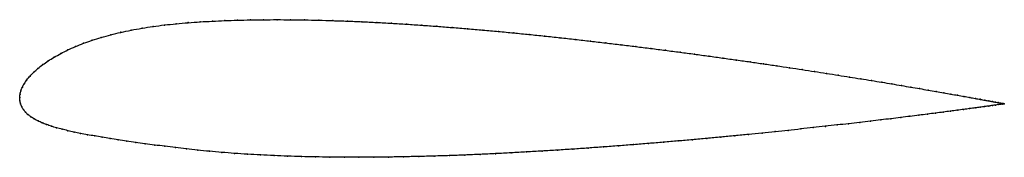
# Model space of a CAD drawing. Units: metres. Extents: x 0 to 1, y -0.06 to 0.08.
import ezdxf

# ---------------------------------------------------------------- set-up
doc = ezdxf.new("R2010")
doc.units = ezdxf.units.M

msp = doc.modelspace()

# ---------------------------------------------------------------- linework, layer by layer
at = {"color": 1}
msp.add_open_spline([(1.0009, -0.0065), (1.0009, -0.0065), (1.0004, -0.0064), (0.9988, -0.0061), (0.9971, -0.0057), (0.9949, -0.0053), (0.9922, -0.0048), (0.989, -0.0042), (0.9853, -0.0036), (0.9812, -0.0028), (0.9766, -0.002), (0.9715, -0.001), (0.966, 0), (0.96, 0.0011), (0.9536, 0.0022), (0.9467, 0.0034), (0.9394, 0.0047), (0.9316, 0.0061), (0.9234, 0.0075), (0.9148, 0.009), (0.9058, 0.0105), (0.8964, 0.0121), (0.8866, 0.0138), (0.8765, 0.0155), (0.8659, 0.0172), (0.855, 0.019), (0.8438, 0.0208), (0.8322, 0.0226), (0.8203, 0.0245), (0.808, 0.0264), (0.7955, 0.0283), (0.7827, 0.0303), (0.7696, 0.0322), (0.7563, 0.0342), (0.7426, 0.0362), (0.7288, 0.0381), (0.7147, 0.0401), (0.7004, 0.0421), (0.686, 0.0441), (0.6713, 0.046), (0.6565, 0.048), (0.6415, 0.0499), (0.6264, 0.0518), (0.6111, 0.0537), (0.5958, 0.0555), (0.5803, 0.0573), (0.5648, 0.0591), (0.5492, 0.0608), (0.5336, 0.0625), (0.5179, 0.0641), (0.5023, 0.0657), (0.4866, 0.0672), (0.4709, 0.0686), (0.4553, 0.0699), (0.4397, 0.0712), (0.4241, 0.0724), (0.4087, 0.0735), (0.3933, 0.0746), (0.378, 0.0755), (0.3629, 0.0763), (0.3479, 0.0771), (0.333, 0.0777), (0.3183, 0.0782), (0.3038, 0.0786), (0.2895, 0.0789), (0.2754, 0.0791), (0.2615, 0.0792), (0.2479, 0.0791), (0.2345, 0.0789), (0.2213, 0.0786), (0.2084, 0.0782), (0.1958, 0.0776), (0.1834, 0.077), (0.1711, 0.0761), (0.159, 0.075), (0.1471, 0.0738), (0.1355, 0.0723), (0.1242, 0.0705), (0.1133, 0.0685), (0.1027, 0.0663), (0.0926, 0.0638), (0.0828, 0.0611), (0.0736, 0.0582), (0.0648, 0.0551), (0.0565, 0.0518), (0.0488, 0.0483), (0.0416, 0.0447), (0.0349, 0.041), (0.0288, 0.0372), (0.0233, 0.0334), (0.0184, 0.0295), (0.0141, 0.0256), (0.0104, 0.0218), (0.0072, 0.0179), (0.0046, 0.0142), (0.0026, 0.0105), (0.0012, 0.0068), (0.0003, 0.0037), (-0.0001, -0.0012), (0, 0.0012), (0.0001, -0.0036), (0.0008, -0.0064), (0.002, -0.0095), (0.0037, -0.0123), (0.0058, -0.015), (0.0083, -0.0175), (0.0113, -0.0198), (0.0147, -0.0219), (0.0185, -0.024), (0.0227, -0.0258), (0.0272, -0.0276), (0.0321, -0.0293), (0.0374, -0.0309), (0.043, -0.0324), (0.0489, -0.0338), (0.0552, -0.0352), (0.0618, -0.0366), (0.0688, -0.0379), (0.0761, -0.0392), (0.0837, -0.0405), (0.0917, -0.0418), (0.1, -0.0431), (0.1087, -0.0444), (0.1178, -0.0457), (0.1273, -0.0471), (0.1372, -0.0484), (0.1474, -0.0497), (0.1582, -0.051), (0.1693, -0.0523), (0.1809, -0.0536), (0.1929, -0.0548), (0.2054, -0.0559), (0.2183, -0.0569), (0.2314, -0.0578), (0.2448, -0.0585), (0.2584, -0.0592), (0.2723, -0.0598), (0.2864, -0.0602), (0.3007, -0.0605), (0.3152, -0.0608), (0.3299, -0.0609), (0.3448, -0.0609), (0.3598, -0.0609), (0.375, -0.0607), (0.3903, -0.0604), (0.4057, -0.0601), (0.4212, -0.0597), (0.4367, -0.0592), (0.4524, -0.0586), (0.4681, -0.0579), (0.4838, -0.0572), (0.4995, -0.0564), (0.5152, -0.0555), (0.531, -0.0546), (0.5467, -0.0536), (0.5623, -0.0526), (0.5779, -0.0515), (0.5934, -0.0504), (0.6088, -0.0492), (0.6241, -0.0481), (0.6393, -0.0468), (0.6544, -0.0456), (0.6693, -0.0443), (0.684, -0.043), (0.6985, -0.0416), (0.7129, -0.0403), (0.727, -0.039), (0.741, -0.0376), (0.7546, -0.0362), (0.7681, -0.0348), (0.7812, -0.0335), (0.7941, -0.0321), (0.8067, -0.0307), (0.819, -0.0294), (0.831, -0.028), (0.8427, -0.0267), (0.854, -0.0254), (0.8649, -0.0241), (0.8755, -0.0229), (0.8858, -0.0216), (0.8956, -0.0204), (0.9051, -0.0192), (0.9142, -0.0181), (0.9228, -0.017), (0.9311, -0.0159), (0.9389, -0.0149), (0.9462, -0.014), (0.9532, -0.013), (0.9597, -0.0122), (0.9657, -0.0114), (0.9713, -0.0106), (0.9764, -0.0099), (0.981, -0.0093), (0.9852, -0.0087), (0.9888, -0.0082), (0.992, -0.0077), (0.9948, -0.0073), (0.997, -0.007), (0.9987, -0.0068), (1.0004, -0.0065), (1.0008, -0.0065), (1.0009, -0.0065)], degree=3, knots=[0, 0, 0, 0, 0.00995, 0.014925, 0.0199, 0.024876, 0.029851, 0.034826, 0.039801, 0.044776, 0.049751, 0.054726, 0.059701, 0.064677, 0.069652, 0.074627, 0.079602, 0.084577, 0.089552, 0.094527, 0.099502, 0.104478, 0.109453, 0.114428, 0.119403, 0.124378, 0.129353, 0.134328, 0.139303, 0.144279, 0.149254, 0.154229, 0.159204, 0.164179, 0.169154, 0.174129, 0.179104, 0.18408, 0.189055, 0.19403, 0.199005, 0.20398, 0.208955, 0.21393, 0.218905, 0.223881, 0.228856, 0.233831, 0.238806, 0.243781, 0.248756, 0.253731, 0.258706, 0.263682, 0.268657, 0.273632, 0.278607, 0.283582, 0.288557, 0.293532, 0.298507, 0.303483, 0.308458, 0.313433, 0.318408, 0.323383, 0.328358, 0.333333, 0.338308, 0.343284, 0.348259, 0.353234, 0.358209, 0.363184, 0.368159, 0.373134, 0.378109, 0.383085, 0.38806, 0.393035, 0.39801, 0.402985, 0.40796, 0.412935, 0.41791, 0.422886, 0.427861, 0.432836, 0.437811, 0.442786, 0.447761, 0.452736, 0.457711, 0.462687, 0.467662, 0.472637, 0.477612, 0.482587, 0.487562, 0.492537, 0.497512, 0.502488, 0.507463, 0.512438, 0.517413, 0.522388, 0.527363, 0.532338, 0.537313, 0.542289, 0.547264, 0.552239, 0.557214, 0.562189, 0.567164, 0.572139, 0.577114, 0.58209, 0.587065, 0.59204, 0.597015, 0.60199, 0.606965, 0.61194, 0.616915, 0.621891, 0.626866, 0.631841, 0.636816, 0.641791, 0.646766, 0.651741, 0.656716, 0.661692, 0.666667, 0.671642, 0.676617, 0.681592, 0.686567, 0.691542, 0.696517, 0.701493, 0.706468, 0.711443, 0.716418, 0.721393, 0.726368, 0.731343, 0.736318, 0.741294, 0.746269, 0.751244, 0.756219, 0.761194, 0.766169, 0.771144, 0.776119, 0.781095, 0.78607, 0.791045, 0.79602, 0.800995, 0.80597, 0.810945, 0.81592, 0.820896, 0.825871, 0.830846, 0.835821, 0.840796, 0.845771, 0.850746, 0.855721, 0.860697, 0.865672, 0.870647, 0.875622, 0.880597, 0.885572, 0.890547, 0.895522, 0.900498, 0.905473, 0.910448, 0.915423, 0.920398, 0.925373, 0.930348, 0.935323, 0.940299, 0.945274, 0.950249, 0.955224, 0.960199, 0.965174, 0.970149, 0.975124, 0.9801, 0.985075, 0.99005, 1, 1, 1, 1], dxfattribs=at)
for p in [(0.1243, 0.0705), (0.1356, 0.0722), (0.1471, 0.0737), (0.159, 0.075), (0.1711, 0.0761), (0.1834, 0.0769), (0.1959, 0.0776), (0.2085, 0.0782), (0.2214, 0.0786), (0.2345, 0.0789), (0.2479, 0.0791), (0.2616, 0.0791), (0.2754, 0.0791), (0.2895, 0.0789), (0.3039, 0.0786), (0.3184, 0.0782), (0.3331, 0.0777), (0.3479, 0.077), (0.3629, 0.0763), (0.3781, 0.0755), (0.3933, 0.0745), (0.4087, 0.0735), (0.4241, 0.0724), (0.4397, 0.0712), (0.0829, 0.0611), (0.0926, 0.0638), (0.1028, 0.0663), (0.1134, 0.0685), (0.4553, 0.0699), (0.4709, 0.0686), (0.4866, 0.0671), (0.5023, 0.0656), (0.5179, 0.0641), (0.5336, 0.0625), (0.5492, 0.0608), (0.0566, 0.0518), (0.0649, 0.0551), (0.0737, 0.0582), (0.5648, 0.0591), (0.5803, 0.0573), (0.5958, 0.0555), (0.6111, 0.0537), (0.6264, 0.0518), (0.035, 0.041), (0.0417, 0.0447), (0.0489, 0.0483), (0.6415, 0.0499), (0.6565, 0.048), (0.6713, 0.046), (0.6859, 0.0441), (0.7004, 0.0421), (0.7147, 0.0401), (0.0234, 0.0334), (0.0289, 0.0372), (0.7288, 0.0381), (0.7426, 0.0362), (0.7562, 0.0342), (0.7696, 0.0322), (0.7827, 0.0303), (0.0105, 0.0218), (0.0142, 0.0256), (0.0185, 0.0295), (0.7955, 0.0283), (0.808, 0.0264), (0.8202, 0.0245), (0.8321, 0.0226), (0.8437, 0.0208), (0.0027, 0.0105), (0.0047, 0.0142), (0.0073, 0.018), (0.855, 0.019), (0.8659, 0.0172), (0.8764, 0.0155), (0.8866, 0.0138), (0.8964, 0.0121), (0.9058, 0.0106), (0, 0), (0, 0), (0.0004, 0.0034), (0.0012, 0.0069), (0.9148, 0.009), (0.9234, 0.0075), (0.9315, 0.0061), (0.9393, 0.0048), (0.9466, 0.0035), (0.9535, 0.0022), (0.9599, 0.0011), (0.0002, -0.0033), (0.0009, -0.0065), (0.0021, -0.0095), (0.9659, 0), (0.9715, -0.001), (0.9763, -0.0099), (0.9765, -0.0019), (0.9809, -0.0093), (0.9811, -0.0028), (0.9851, -0.0087), (0.9853, -0.0035), (0.9888, -0.0082), (0.9889, -0.0042), (0.992, -0.0077), (0.9921, -0.0048), (0.9947, -0.0073), (0.9948, -0.0053), (0.9969, -0.007), (0.997, -0.0057), (0.9986, -0.0068), (0.9987, -0.006), (0.9999, -0.0063), (0.9999, -0.0066), (1.0006, -0.0065), (1.0007, -0.0064), (1.0009, -0.0065), (1.0009, -0.0065), (0.0037, -0.0123), (0.0059, -0.015), (0.0084, -0.0175), (0.0114, -0.0198), (0.905, -0.0192), (0.9141, -0.0181), (0.9227, -0.017), (0.931, -0.0159), (0.9388, -0.0149), (0.9462, -0.014), (0.9531, -0.013), (0.9596, -0.0122), (0.9656, -0.0114), (0.9712, -0.0106), (0.0148, -0.0219), (0.0186, -0.0239), (0.0227, -0.0258), (0.0273, -0.0276), (0.0322, -0.0293), (0.819, -0.0294), (0.8309, -0.028), (0.8426, -0.0267), (0.8539, -0.0254), (0.8649, -0.0241), (0.8755, -0.0229), (0.8857, -0.0216), (0.8956, -0.0204), (0.0374, -0.0309), (0.0431, -0.0324), (0.049, -0.0338), (0.0553, -0.0352), (0.0619, -0.0366), (0.0689, -0.0379), (0.0762, -0.0392), (0.727, -0.0389), (0.7409, -0.0376), (0.7546, -0.0362), (0.768, -0.0348), (0.7812, -0.0335), (0.7941, -0.0321), (0.8067, -0.0307), (0.0838, -0.0405), (0.0918, -0.0418), (0.1001, -0.0431), (0.1088, -0.0444), (0.1179, -0.0457), (0.1274, -0.0471), (0.1372, -0.0484), (0.1475, -0.0497), (0.6088, -0.0492), (0.6241, -0.048), (0.6393, -0.0468), (0.6543, -0.0456), (0.6692, -0.0443), (0.684, -0.043), (0.6985, -0.0416), (0.7129, -0.0403), (0.1582, -0.051), (0.1694, -0.0523), (0.181, -0.0536), (0.193, -0.0548), (0.2055, -0.0559), (0.2183, -0.0569), (0.2314, -0.0577), (0.2448, -0.0585), (0.2585, -0.0592), (0.2723, -0.0597), (0.4212, -0.0597), (0.4368, -0.0592), (0.4524, -0.0586), (0.4681, -0.0579), (0.4838, -0.0572), (0.4995, -0.0564), (0.5152, -0.0555), (0.531, -0.0546), (0.5467, -0.0536), (0.5623, -0.0526), (0.5779, -0.0515), (0.5934, -0.0504), (0.2864, -0.0602), (0.3008, -0.0605), (0.3153, -0.0608), (0.33, -0.0609), (0.3448, -0.0609), (0.3599, -0.0608), (0.375, -0.0607), (0.3903, -0.0604), (0.4057, -0.0601)]:
    msp.add_point(p)

doc.saveas('drawing.dxf')
